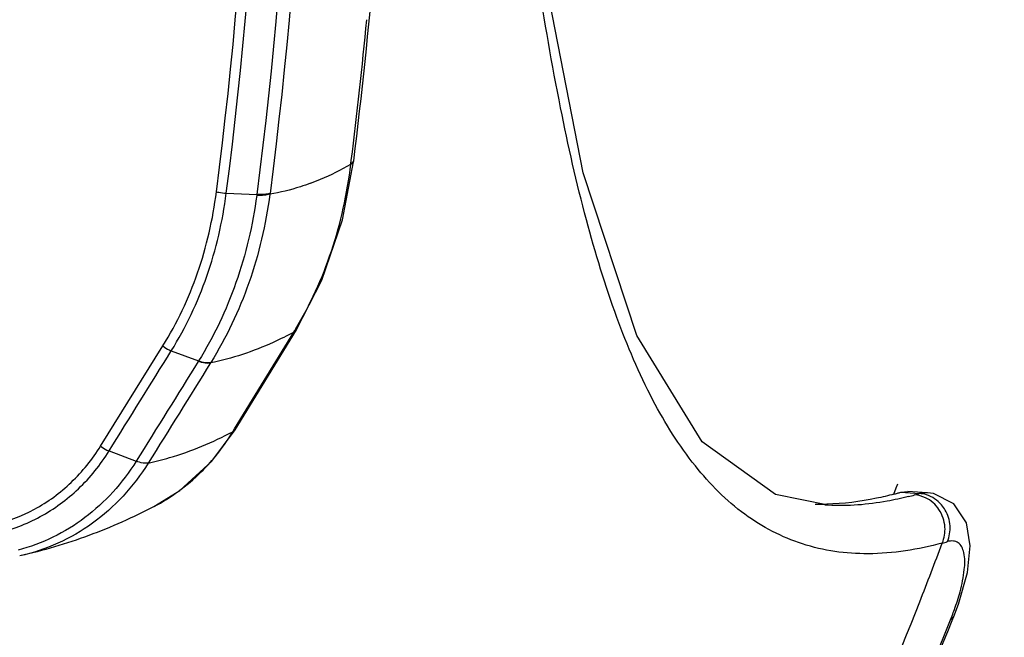
# Model space of a CAD drawing. Units: inches. Extents: x 5 to 297, y -205 to -5.
# Drawn here: x 72 to 76, y -168 to -165 of the extents above; entities that cross this region are included whole.
import ezdxf

# ---------------------------------------------------------------- set-up
doc = ezdxf.new("R2010")
doc.units = ezdxf.units.IN
doc.header["$MEASUREMENT"] = 0
doc.layers.add('Ebene 1', color=7, linetype='Continuous')

# ---------------------------------------------------------------- blocks, each defined once
blk = doc.blocks.new('block 3832')
at = {"layer": 'Ebene 1', "color": 7, "lineweight": 25, "true_color": 0xffffff}
blk.add_lwpolyline([(72.2693, -167.4053), (72.2685, -167.4055)], dxfattribs=at)
blk = doc.blocks.new('block 3912')
at = {"layer": 'Ebene 1', "color": 7, "lineweight": 25, "true_color": 0xffffff}
blk.add_lwpolyline([(75.684, -167.1583), (75.7124, -167.1548)], dxfattribs=at)
blk = doc.blocks.new('block 3913')
at = {"layer": 'Ebene 1', "color": 7, "lineweight": 25, "true_color": 0xffffff}
blk.add_lwpolyline([(75.7868, -167.16), (75.7569, -167.1634)], dxfattribs=at)
blk = doc.blocks.new('block 4032')
at = {"layer": 'Ebene 1', "color": 7, "lineweight": 25, "true_color": 0xffffff}
blk.add_lwpolyline([(73.0693, -165.9985), (73.1877, -166.0037)], dxfattribs=at)
blk = doc.blocks.new('block 4033')
at = {"layer": 'Ebene 1', "color": 7, "lineweight": 25, "true_color": 0xffffff}
blk.add_lwpolyline([(75.403, -167.209), (75.3896, -167.2082)], dxfattribs=at)
blk = doc.blocks.new('block 4034')
at = {"layer": 'Ebene 1', "color": 7, "lineweight": 25, "true_color": 0xffffff}
blk.add_lwpolyline([(75.7875, -167.16), (75.7868, -167.16)], dxfattribs=at)
blk = doc.blocks.new('block 4061')
at = {"layer": 'Ebene 1', "color": 7, "lineweight": 25, "true_color": 0xffffff}
blk.add_lwpolyline([(75.684, -167.1583), (75.7569, -167.1634)], dxfattribs=at)
blk = doc.blocks.new('block 4062')
at = {"layer": 'Ebene 1', "color": 7, "lineweight": 25, "true_color": 0xffffff}
blk.add_lwpolyline([(75.7107, -167.1547), (75.7862, -167.1599)], dxfattribs=at)
blk = doc.blocks.new('block 4297')
at = {"layer": 'Ebene 1', "color": 7, "lineweight": 25, "true_color": 0xffffff}
blk.add_lwpolyline([(75.8111, -167.1633), (75.7868, -167.16)], dxfattribs=at)
blk = doc.blocks.new('block 4298')
at = {"layer": 'Ebene 1', "color": 7, "lineweight": 25, "true_color": 0xffffff}
blk.add_lwpolyline([(75.4029, -167.209), (75.1986, -167.1667), (74.9135, -166.9623), (74.6606, -166.5501), (74.4524, -165.9188), (74.2903, -165.084), (74.1663, -164.071), (74.0707, -162.9116), (73.9954, -161.6378), (73.9362, -160.286), (73.8934, -158.8966), (73.872, -157.5125), (73.8808, -156.1746), (73.9323, -154.923), (74.0406, -153.7961), (74.219, -152.8281), (74.4758, -152.0488), (74.8087, -151.4799)], dxfattribs=at)
blk = doc.blocks.new('block 4662')
at = {"layer": 'Ebene 1', "color": 7, "lineweight": 25, "true_color": 0xffffff}
blk.add_lwpolyline([(72.6149, -166.9982), (72.7205, -167.0376)], dxfattribs=at)
blk = doc.blocks.new('block 4663')
at = {"layer": 'Ebene 1', "color": 7, "lineweight": 25, "true_color": 0xffffff}
blk.add_lwpolyline([(72.8563, -166.6097), (72.9618, -166.6491)], dxfattribs=at)
blk = doc.blocks.new('block 4836')
at = {"layer": 'Ebene 1', "color": 7, "lineweight": 25, "true_color": 0xffffff}
blk.add_lwpolyline([(75.8897, -167.2034), (75.8111, -167.1633)], dxfattribs=at)
blk = doc.blocks.new('block 5195')
at = {"layer": 'Ebene 1', "color": 7, "lineweight": 25, "true_color": 0xffffff}
blk.add_lwpolyline([(75.9382, -167.2767), (75.8897, -167.2034)], dxfattribs=at)
blk = doc.blocks.new('block 5322')
at = {"layer": 'Ebene 1', "color": 7, "lineweight": 25, "true_color": 0xffffff}
blk.add_lwpolyline([(75.9424, -167.4702), (75.9533, -167.366), (75.9382, -167.2767)], dxfattribs=at)
blk = doc.blocks.new('block 5323')
at = {"layer": 'Ebene 1', "color": 7, "lineweight": 25, "true_color": 0xffffff}
blk.add_lwpolyline([(73.5628, -165.876), (73.5631, -165.8729)], dxfattribs=at)
blk = doc.blocks.new('block 5324')
at = {"layer": 'Ebene 1', "color": 7, "lineweight": 25, "true_color": 0xffffff}
blk.add_lwpolyline([(73.5197, -166.1021), (73.5628, -165.876)], dxfattribs=at)
blk = doc.blocks.new('block 5330')
at = {"layer": 'Ebene 1', "color": 7, "lineweight": 25, "true_color": 0xffffff}
blk.add_lwpolyline([(73.3412, -166.5276), (73.4402, -166.3353), (73.5197, -166.1021)], dxfattribs=at)
blk = doc.blocks.new('block 5331')
at = {"layer": 'Ebene 1', "color": 7, "lineweight": 25, "true_color": 0xffffff}
blk.add_lwpolyline([(73.3412, -166.5277), (73.3412, -166.5276)], dxfattribs=at)
blk = doc.blocks.new('block 5332')
at = {"layer": 'Ebene 1', "color": 7, "lineweight": 25, "true_color": 0xffffff}
blk.add_lwpolyline([(73.1037, -166.9157), (73.1837, -166.785), (73.3412, -166.5277)], dxfattribs=at)
blk = doc.blocks.new('block 5333')
at = {"layer": 'Ebene 1', "color": 7, "lineweight": 25, "true_color": 0xffffff}
blk.add_lwpolyline([(73.0138, -167.0375), (73.1037, -166.9156)], dxfattribs=at)
blk = doc.blocks.new('block 5344')
at = {"layer": 'Ebene 1', "color": 7, "lineweight": 25, "true_color": 0xffffff}
blk.add_lwpolyline([(72.7891, -167.2137), (72.8897, -167.1511), (73.0138, -167.0375)], dxfattribs=at)
blk = doc.blocks.new('block 5345')
at = {"layer": 'Ebene 1', "color": 7, "lineweight": 25, "true_color": 0xffffff}
blk.add_lwpolyline([(72.7892, -167.2137), (72.79, -167.2133)], dxfattribs=at)
blk = doc.blocks.new('block 5359')
at = {"layer": 'Ebene 1', "color": 7, "lineweight": 25, "true_color": 0xffffff}
blk.add_lwpolyline([(75.9076, -167.5929), (75.9424, -167.4702)], dxfattribs=at)
blk = doc.blocks.new('block 5360')
at = {"layer": 'Ebene 1', "color": 7, "lineweight": 25, "true_color": 0xffffff}
blk.add_lwpolyline([(75.8897, -167.6403), (75.9076, -167.5929)], dxfattribs=at)
blk = doc.blocks.new('block 5361')
at = {"layer": 'Ebene 1', "color": 7, "lineweight": 25, "true_color": 0xffffff}
blk.add_lwpolyline([(75.8897, -167.6403), (75.8897, -167.6402)], dxfattribs=at)
blk = doc.blocks.new('block 5362')
at = {"layer": 'Ebene 1', "color": 7, "lineweight": 25, "true_color": 0xffffff}
blk.add_lwpolyline([(75.8768, -167.6528), (75.8897, -167.6403)], dxfattribs=at)
blk = doc.blocks.new('block 8562')
at = {"layer": 'Ebene 1', "color": 7, "lineweight": 25, "true_color": 0xffffff}
blk.add_open_spline([(73.5631, -165.8729), (73.6276, -165.359), (73.6704, -164.8425), (73.6913, -164.325)], degree=3, dxfattribs=at)
blk = doc.blocks.new('block 8593')
at = {"layer": 'Ebene 1', "color": 7, "lineweight": 25, "true_color": 0xffffff}
blk.add_open_spline([(73.5539, -165.8719), (73.5767, -165.69), (73.5967, -165.5077), (73.6139, -165.3252)], degree=3, dxfattribs=at)
blk = doc.blocks.new('block 8614')
at = {"layer": 'Ebene 1', "color": 7, "lineweight": 25, "true_color": 0xffffff}
blk.add_open_spline([(75.7573, -167.5831), (75.7869, -167.5074), (75.8161, -167.4315), (75.8448, -167.3555)], degree=3, dxfattribs=at)
blk = doc.blocks.new('block 8615')
at = {"layer": 'Ebene 1', "color": 7, "lineweight": 25, "true_color": 0xffffff}
blk.add_open_spline([(74.7911, -169.8886), (75.2048, -169.1696), (75.5676, -168.4225), (75.8768, -167.6528)], degree=3, dxfattribs=at)
blk = doc.blocks.new('block 8852')
at = {"layer": 'Ebene 1', "color": 7, "lineweight": 25, "true_color": 0xffffff}
blk.add_open_spline([(73.3327, -166.5351), (73.3341, -166.5327), (73.3356, -166.5303), (73.337, -166.5279)], degree=3, dxfattribs=at)
blk = doc.blocks.new('block 8860')
at = {"layer": 'Ebene 1', "color": 7, "lineweight": 25, "true_color": 0xffffff}
blk.add_open_spline([(72.9722, -167.0795), (72.9817, -167.0701), (72.991, -167.0604), (72.9999, -167.0505)], degree=3, dxfattribs=at)
blk = doc.blocks.new('block 8863')
at = {"layer": 'Ebene 1', "color": 7, "lineweight": 25, "true_color": 0xffffff}
blk.add_open_spline([(72.8829, -167.1557), (72.9146, -167.1326), (72.9444, -167.1071), (72.9722, -167.0795)], degree=3, dxfattribs=at)
blk = doc.blocks.new('block 8864')
at = {"layer": 'Ebene 1', "color": 7, "lineweight": 25, "true_color": 0xffffff}
blk.add_open_spline([(72.79, -167.2133), (72.8223, -167.1964), (72.8533, -167.1771), (72.8829, -167.1557)], degree=3, dxfattribs=at)
blk = doc.blocks.new('block 8883')
at = {"layer": 'Ebene 1', "color": 7, "lineweight": 25, "true_color": 0xffffff}
blk.add_lwpolyline([(73.1037, -166.9155), (73.1037, -166.9155)], dxfattribs=at)
blk = doc.blocks.new('block 8884')
at = {"layer": 'Ebene 1', "color": 7, "lineweight": 25, "true_color": 0xffffff}
blk.add_lwpolyline([(73.3406, -166.5287), (73.3406, -166.5287)], dxfattribs=at)
blk = doc.blocks.new('block 8925')
at = {"layer": 'Ebene 1', "color": 7, "lineweight": 25, "true_color": 0xffffff}
blk.add_open_spline([(75.8448, -167.3555), (75.8515, -167.3537), (75.8582, -167.3518), (75.8648, -167.3499)], degree=3, dxfattribs=at)
blk = doc.blocks.new('block 8926')
at = {"layer": 'Ebene 1', "color": 7, "lineweight": 25, "true_color": 0xffffff}
blk.add_open_spline([(75.6705, -167.1621), (75.675, -167.1609), (75.6795, -167.1596), (75.684, -167.1583)], degree=3, dxfattribs=at)
blk = doc.blocks.new('block 8927')
at = {"layer": 'Ebene 1', "color": 7, "lineweight": 25, "true_color": 0xffffff}
blk.add_open_spline([(75.7471, -167.1662), (75.7504, -167.1653), (75.7536, -167.1643), (75.7569, -167.1634)], degree=3, dxfattribs=at)
blk = doc.blocks.new('block 8928')
at = {"layer": 'Ebene 1', "color": 7, "lineweight": 25, "true_color": 0xffffff}
blk.add_open_spline([(75.7374, -167.1689), (75.7406, -167.168), (75.7439, -167.1671), (75.7471, -167.1662)], degree=3, dxfattribs=at)
blk = doc.blocks.new('block 8929')
at = {"layer": 'Ebene 1', "color": 7, "lineweight": 25, "true_color": 0xffffff}
blk.add_open_spline([(75.657, -167.1657), (75.6615, -167.1646), (75.666, -167.1634), (75.6705, -167.1621)], degree=3, dxfattribs=at)
blk = doc.blocks.new('block 8930')
at = {"layer": 'Ebene 1', "color": 7, "lineweight": 25, "true_color": 0xffffff}
blk.add_open_spline([(75.7129, -167.1753), (75.7211, -167.1732), (75.7292, -167.1711), (75.7374, -167.1689)], degree=3, dxfattribs=at)
blk = doc.blocks.new('block 8931')
at = {"layer": 'Ebene 1', "color": 7, "lineweight": 25, "true_color": 0xffffff}
blk.add_open_spline([(75.8768, -167.6528), (75.8789, -167.6476), (75.881, -167.6424), (75.883, -167.6371)], degree=3, dxfattribs=at)
blk = doc.blocks.new('block 8932')
at = {"layer": 'Ebene 1', "color": 7, "lineweight": 25, "true_color": 0xffffff}
blk.add_open_spline([(75.3523, -167.2047), (75.3671, -167.2051), (75.382, -167.2051), (75.3968, -167.2047)], degree=3, dxfattribs=at)
blk = doc.blocks.new('block 14042')
at = {"layer": 'Ebene 1', "color": 7, "lineweight": 25, "true_color": 0xffffff}
blk.add_open_spline([(72.79, -167.2133), (72.7078, -167.2562), (72.623, -167.2941), (72.536, -167.3263), (72.4489, -167.3586), (72.3597, -167.3851), (72.2692, -167.4053)], degree=3, knots=[0, 0, 0, 0, 1, 1, 1, 2, 2, 2, 2], dxfattribs=at)
blk = doc.blocks.new('block 14089')
at = {"layer": 'Ebene 1', "color": 7, "lineweight": 25, "true_color": 0xffffff}
blk.add_open_spline([(73.3959, -165.9596), (73.3829, -165.9645), (73.3698, -165.969), (73.3566, -165.9733), (73.3179, -165.9857), (73.2784, -165.9955), (73.2384, -166.0024)], degree=3, knots=[0, 0, 0, 0, 1, 1, 1, 2, 2, 2, 2], dxfattribs=at)
blk = doc.blocks.new('block 14090')
at = {"layer": 'Ebene 1', "color": 7, "lineweight": 25, "true_color": 0xffffff}
blk.add_lwpolyline([(73.2388, -165.9992), (73.2384, -166.0024)], dxfattribs=at)
blk = doc.blocks.new('block 14091')
at = {"layer": 'Ebene 1', "color": 7, "lineweight": 25, "true_color": 0xffffff}
blk.add_open_spline([(72.9911, -159.7879), (73.2016, -160.8151), (73.3306, -161.8608), (73.3725, -162.9104), (73.4136, -163.9419), (73.3705, -164.9771), (73.2388, -165.9992)], degree=3, knots=[0, 0, 0, 0, 1, 1, 1, 2, 2, 2, 2], dxfattribs=at)
blk = doc.blocks.new('block 14115')
at = {"layer": 'Ebene 1', "color": 7, "lineweight": 25, "true_color": 0xffffff}
blk.add_lwpolyline([(73.5522, -165.8858), (73.5526, -165.8826)], dxfattribs=at)
blk = doc.blocks.new('block 14116')
at = {"layer": 'Ebene 1', "color": 7, "lineweight": 25, "true_color": 0xffffff}
blk.add_open_spline([(73.3959, -165.9596), (73.4091, -165.9547), (73.4222, -165.9495), (73.4351, -165.9441), (73.4753, -165.9271), (73.5144, -165.9075), (73.5522, -165.8858)], degree=3, knots=[0, 0, 0, 0, 1, 1, 1, 2, 2, 2, 2], dxfattribs=at)
blk = doc.blocks.new('block 14144')
at = {"layer": 'Ebene 1', "color": 7, "lineweight": 25, "true_color": 0xffffff}
blk.add_lwpolyline([(73.5526, -165.8826), (73.5539, -165.8719)], dxfattribs=at)
blk = doc.blocks.new('block 14252')
at = {"layer": 'Ebene 1', "color": 7, "lineweight": 25, "true_color": 0xffffff}
blk.add_open_spline([(72.7671, -167.045), (72.7385, -167.0906), (72.7058, -167.1337), (72.6692, -167.1733), (72.6333, -167.212), (72.5937, -167.2472), (72.551, -167.2781), (72.5089, -167.3086), (72.4638, -167.3349), (72.4164, -167.3563), (72.3691, -167.3776), (72.3197, -167.3941), (72.2693, -167.4053)], degree=3, knots=[0, 0, 0, 0, 1, 1, 1, 2, 2, 2, 3, 3, 3, 4, 4, 4, 4], dxfattribs=at)
blk = doc.blocks.new('block 14253')
at = {"layer": 'Ebene 1', "color": 7, "lineweight": 25, "true_color": 0xffffff}
blk.add_open_spline([(72.7671, -167.045), (72.7948, -167.0391), (72.8222, -167.032), (72.8494, -167.0241), (72.9344, -166.9991), (73.0167, -166.9646), (73.0949, -166.9233)], degree=3, knots=[0, 0, 0, 0, 1, 1, 1, 2, 2, 2, 2], dxfattribs=at)
blk = doc.blocks.new('block 14289')
at = {"layer": 'Ebene 1', "color": 7, "lineweight": 25, "true_color": 0xffffff}
blk.add_lwpolyline([(73.1877, -166.0037), (73.1873, -166.0068)], dxfattribs=at)
blk = doc.blocks.new('block 14290')
at = {"layer": 'Ebene 1', "color": 7, "lineweight": 25, "true_color": 0xffffff}
blk.add_open_spline([(73.1873, -166.0068), (73.172, -166.1218), (73.1453, -166.2355), (73.1068, -166.3453), (73.0695, -166.4515), (73.0211, -166.5539), (72.9618, -166.6491)], degree=3, knots=[0, 0, 0, 0, 1, 1, 1, 2, 2, 2, 2], dxfattribs=at)
blk = doc.blocks.new('block 14291')
at = {"layer": 'Ebene 1', "color": 7, "lineweight": 25, "true_color": 0xffffff}
blk.add_open_spline([(72.8563, -166.6097), (72.9126, -166.519), (72.9586, -166.4216), (72.9938, -166.3205), (73.0302, -166.2161), (73.0551, -166.1078), (73.0693, -165.9985)], degree=3, knots=[0, 0, 0, 0, 1, 1, 1, 2, 2, 2, 2], dxfattribs=at)
blk = doc.blocks.new('block 14292')
at = {"layer": 'Ebene 1', "color": 7, "lineweight": 25, "true_color": 0xffffff}
blk.add_open_spline([(72.9404, -159.8022), (73.1506, -160.8278), (73.2794, -161.8719), (73.3211, -162.9197), (73.3622, -163.9496), (73.3191, -164.9832), (73.1877, -166.0037)], degree=3, knots=[0, 0, 0, 0, 1, 1, 1, 2, 2, 2, 2], dxfattribs=at)
blk = doc.blocks.new('block 14293')
at = {"layer": 'Ebene 1', "color": 7, "lineweight": 25, "true_color": 0xffffff}
blk.add_open_spline([(73.0693, -165.9985), (73.2001, -164.9832), (73.2429, -163.955), (73.2021, -162.9305), (73.1605, -161.8881), (73.0323, -160.8494), (72.8233, -159.8291)], degree=3, knots=[0, 0, 0, 0, 1, 1, 1, 2, 2, 2, 2], dxfattribs=at)
blk = doc.blocks.new('block 14341')
at = {"layer": 'Ebene 1', "color": 7, "lineweight": 25, "true_color": 0xffffff}
blk.add_open_spline([(72.7205, -167.0376), (72.6939, -167.08), (72.6636, -167.1203), (72.6299, -167.1575), (72.5968, -167.1939), (72.5604, -167.2272), (72.5212, -167.2568), (72.4825, -167.2859), (72.441, -167.3114), (72.3974, -167.3325), (72.354, -167.3536), (72.3085, -167.3705), (72.262, -167.3827)], degree=3, knots=[0, 0, 0, 0, 1, 1, 1, 2, 2, 2, 3, 3, 3, 4, 4, 4, 4], dxfattribs=at)
blk = doc.blocks.new('block 14343')
at = {"layer": 'Ebene 1', "color": 7, "lineweight": 25, "true_color": 0xffffff}
blk.add_open_spline([(71.995, -167.3347), (72.0562, -167.3371), (72.118, -167.3313), (72.1779, -167.3174), (72.2372, -167.3037), (72.2946, -167.2819), (72.3481, -167.2529), (72.402, -167.2236), (72.4519, -167.1869), (72.4964, -167.1445), (72.5419, -167.101), (72.5818, -167.0516), (72.6149, -166.9982)], degree=3, knots=[0, 0, 0, 0, 1, 1, 1, 2, 2, 2, 3, 3, 3, 4, 4, 4, 4], dxfattribs=at)
blk = doc.blocks.new('block 14344')
at = {"layer": 'Ebene 1', "color": 7, "lineweight": 25, "true_color": 0xffffff}
blk.add_lwpolyline([(72.9618, -166.6491), (72.9607, -166.6508)], dxfattribs=at)
blk = doc.blocks.new('block 14345')
at = {"layer": 'Ebene 1', "color": 7, "lineweight": 25, "true_color": 0xffffff}
blk.add_open_spline([(72.9607, -166.6508), (72.8807, -166.7797), (72.8006, -166.9086), (72.7205, -167.0376)], degree=3, dxfattribs=at)
blk = doc.blocks.new('block 14346')
at = {"layer": 'Ebene 1', "color": 7, "lineweight": 25, "true_color": 0xffffff}
blk.add_open_spline([(72.6149, -166.9982), (72.6954, -166.8687), (72.7758, -166.7392), (72.8563, -166.6097)], degree=3, dxfattribs=at)
blk = doc.blocks.new('block 14351')
at = {"layer": 'Ebene 1', "color": 7, "lineweight": 25, "true_color": 0xffffff}
blk.add_open_spline([(72.9999, -167.0505), (73.0088, -167.0408), (73.0174, -167.0309), (73.0257, -167.0207), (73.0511, -166.99), (73.0742, -166.9573), (73.0949, -166.9233)], degree=3, knots=[0, 0, 0, 0, 1, 1, 1, 2, 2, 2, 2], dxfattribs=at)
blk = doc.blocks.new('block 14366')
at = {"layer": 'Ebene 1', "color": 7, "lineweight": 25, "true_color": 0xffffff}
blk.add_open_spline([(73.0312, -165.9926), (73.0342, -165.9935), (73.0372, -165.9942), (73.0402, -165.9948), (73.0498, -165.9968), (73.0595, -165.998), (73.0693, -165.9985)], degree=3, knots=[0, 0, 0, 0, 1, 1, 1, 2, 2, 2, 2], dxfattribs=at)
blk = doc.blocks.new('block 14367')
at = {"layer": 'Ebene 1', "color": 7, "lineweight": 25, "true_color": 0xffffff}
blk.add_open_spline([(72.8236, -166.5906), (72.831, -166.5967), (72.8392, -166.6019), (72.8478, -166.6061), (72.8506, -166.6074), (72.8534, -166.6086), (72.8563, -166.6097)], degree=3, knots=[0, 0, 0, 0, 1, 1, 1, 2, 2, 2, 2], dxfattribs=at)
blk = doc.blocks.new('block 14368')
at = {"layer": 'Ebene 1', "color": 7, "lineweight": 25, "true_color": 0xffffff}
blk.add_open_spline([(72.5821, -166.9791), (72.5895, -166.9852), (72.5977, -166.9905), (72.6064, -166.9946), (72.6091, -166.9959), (72.612, -166.9972), (72.6149, -166.9982)], degree=3, knots=[0, 0, 0, 0, 1, 1, 1, 2, 2, 2, 2], dxfattribs=at)
blk = doc.blocks.new('block 14397')
at = {"layer": 'Ebene 1', "color": 7, "lineweight": 25, "true_color": 0xffffff}
blk.add_open_spline([(73.0949, -166.9233), (73.0959, -166.9228), (73.0968, -166.9223), (73.0977, -166.9217), (73.1001, -166.9202), (73.1022, -166.9181), (73.1037, -166.9156)], degree=3, knots=[0, 0, 0, 0, 1, 1, 1, 2, 2, 2, 2], dxfattribs=at)
blk = doc.blocks.new('block 14398')
at = {"layer": 'Ebene 1', "color": 7, "lineweight": 25, "true_color": 0xffffff}
blk.add_open_spline([(73.0957, -166.9219), (73.0965, -166.9216), (73.0973, -166.9211), (73.0981, -166.9206), (73.1003, -166.9193), (73.1022, -166.9176), (73.1037, -166.9155)], degree=3, knots=[0, 0, 0, 0, 1, 1, 1, 2, 2, 2, 2], dxfattribs=at)
blk = doc.blocks.new('block 14399')
at = {"layer": 'Ebene 1', "color": 7, "lineweight": 25, "true_color": 0xffffff}
blk.add_open_spline([(73.3317, -166.5367), (73.3326, -166.5363), (73.3335, -166.5358), (73.3343, -166.5353), (73.3367, -166.5337), (73.3387, -166.5317), (73.3402, -166.5293)], degree=3, knots=[0, 0, 0, 0, 1, 1, 1, 2, 2, 2, 2], dxfattribs=at)
blk = doc.blocks.new('block 14400')
at = {"layer": 'Ebene 1', "color": 7, "lineweight": 25, "true_color": 0xffffff}
blk.add_open_spline([(73.3327, -166.5351), (73.3335, -166.5347), (73.3343, -166.5343), (73.335, -166.5338), (73.3372, -166.5324), (73.3391, -166.5307), (73.3406, -166.5287)], degree=3, knots=[0, 0, 0, 0, 1, 1, 1, 2, 2, 2, 2], dxfattribs=at)
blk = doc.blocks.new('block 14401')
at = {"layer": 'Ebene 1', "color": 7, "lineweight": 25, "true_color": 0xffffff}
blk.add_open_spline([(73.5522, -165.8858), (73.5537, -165.8852), (73.5551, -165.8846), (73.5565, -165.8837), (73.5594, -165.8819), (73.5623, -165.8793), (73.5628, -165.876)], degree=3, knots=[0, 0, 0, 0, 1, 1, 1, 2, 2, 2, 2], dxfattribs=at)
blk = doc.blocks.new('block 14402')
at = {"layer": 'Ebene 1', "color": 7, "lineweight": 25, "true_color": 0xffffff}
blk.add_open_spline([(73.5526, -165.8826), (73.5537, -165.8822), (73.5548, -165.8817), (73.5559, -165.8811), (73.5584, -165.8798), (73.5609, -165.878), (73.5622, -165.8756)], degree=3, knots=[0, 0, 0, 0, 1, 1, 1, 2, 2, 2, 2], dxfattribs=at)
blk = doc.blocks.new('block 14403')
at = {"layer": 'Ebene 1', "color": 7, "lineweight": 25, "true_color": 0xffffff}
blk.add_open_spline([(73.5622, -165.8756), (73.5627, -165.8748), (73.563, -165.8739), (73.5631, -165.8729)], degree=3, dxfattribs=at)
blk = doc.blocks.new('block 14423')
at = {"layer": 'Ebene 1', "color": 7, "lineweight": 25, "true_color": 0xffffff}
blk.add_open_spline([(73.2388, -165.9992), (73.2318, -166.0016), (73.2244, -166.0026), (73.217, -166.0032), (73.2072, -166.004), (73.1975, -166.0041), (73.1877, -166.0036)], degree=3, knots=[0, 0, 0, 0, 1, 1, 1, 2, 2, 2, 2], dxfattribs=at)
blk = doc.blocks.new('block 14424')
at = {"layer": 'Ebene 1', "color": 7, "lineweight": 25, "true_color": 0xffffff}
blk.add_open_spline([(73.2384, -166.0024), (73.2314, -166.0048), (73.224, -166.0058), (73.2166, -166.0064), (73.2068, -166.0072), (73.197, -166.0073), (73.1873, -166.0068)], degree=3, knots=[0, 0, 0, 0, 1, 1, 1, 2, 2, 2, 2], dxfattribs=at)
blk = doc.blocks.new('block 14425')
at = {"layer": 'Ebene 1', "color": 7, "lineweight": 25, "true_color": 0xffffff}
blk.add_open_spline([(73.0093, -166.6552), (73.0026, -166.6571), (72.9954, -166.657), (72.9883, -166.6561), (72.9792, -166.6549), (72.9703, -166.6524), (72.9617, -166.6492)], degree=3, knots=[0, 0, 0, 0, 1, 1, 1, 2, 2, 2, 2], dxfattribs=at)
blk = doc.blocks.new('block 14426')
at = {"layer": 'Ebene 1', "color": 7, "lineweight": 25, "true_color": 0xffffff}
blk.add_open_spline([(73.0083, -166.6569), (73.0016, -166.6587), (72.9943, -166.6586), (72.9873, -166.6577), (72.9781, -166.6565), (72.9693, -166.654), (72.9607, -166.6508)], degree=3, knots=[0, 0, 0, 0, 1, 1, 1, 2, 2, 2, 2], dxfattribs=at)
blk = doc.blocks.new('block 14427')
at = {"layer": 'Ebene 1', "color": 7, "lineweight": 25, "true_color": 0xffffff}
blk.add_open_spline([(72.7671, -167.045), (72.7605, -167.0466), (72.7535, -167.0462), (72.7467, -167.0451), (72.7376, -167.0436), (72.729, -167.0409), (72.7205, -167.0375)], degree=3, knots=[0, 0, 0, 0, 1, 1, 1, 2, 2, 2, 2], dxfattribs=at)
blk = doc.blocks.new('block 14467')
at = {"layer": 'Ebene 1', "color": 7, "lineweight": 25, "true_color": 0xffffff}
blk.add_open_spline([(73.0312, -165.9926), (73.1617, -164.9795), (73.2045, -163.9535), (73.1637, -162.9311), (73.1223, -161.8909), (72.9944, -160.8544), (72.7857, -159.8362)], degree=3, knots=[0, 0, 0, 0, 1, 1, 1, 2, 2, 2, 2], dxfattribs=at)
blk = doc.blocks.new('block 14468')
at = {"layer": 'Ebene 1', "color": 7, "lineweight": 25, "true_color": 0xffffff}
blk.add_open_spline([(72.8236, -166.5906), (72.8786, -166.5019), (72.9235, -166.4066), (72.9578, -166.3077), (72.9933, -166.2056), (73.0175, -166.0996), (73.0312, -165.9926)], degree=3, knots=[0, 0, 0, 0, 1, 1, 1, 2, 2, 2, 2], dxfattribs=at)
blk = doc.blocks.new('block 14469')
at = {"layer": 'Ebene 1', "color": 7, "lineweight": 25, "true_color": 0xffffff}
blk.add_lwpolyline([(72.5821, -166.9791), (72.8236, -166.5906)], dxfattribs=at)
blk = doc.blocks.new('block 14470')
at = {"layer": 'Ebene 1', "color": 7, "lineweight": 25, "true_color": 0xffffff}
blk.add_open_spline([(71.9864, -167.3028), (72.0452, -167.3051), (72.1047, -167.2996), (72.1622, -167.2863), (72.2193, -167.273), (72.2745, -167.2521), (72.3259, -167.2242), (72.3777, -167.196), (72.4256, -167.1607), (72.4683, -167.1199), (72.5121, -167.078), (72.5504, -167.0304), (72.5821, -166.9791)], degree=3, knots=[0, 0, 0, 0, 1, 1, 1, 2, 2, 2, 3, 3, 3, 4, 4, 4, 4], dxfattribs=at)
blk = doc.blocks.new('block 14491')
at = {"layer": 'Ebene 1', "color": 7, "lineweight": 25, "true_color": 0xffffff}
blk.add_lwpolyline([(73.0957, -166.9219), (73.1014, -166.9126)], dxfattribs=at)
blk = doc.blocks.new('block 14492')
at = {"layer": 'Ebene 1', "color": 7, "lineweight": 25, "true_color": 0xffffff}
blk.add_lwpolyline([(73.1014, -166.9126), (73.3317, -166.5367)], dxfattribs=at)
blk = doc.blocks.new('block 14493')
at = {"layer": 'Ebene 1', "color": 7, "lineweight": 25, "true_color": 0xffffff}
blk.add_lwpolyline([(73.0949, -166.9233), (73.0957, -166.9219)], dxfattribs=at)
blk = doc.blocks.new('block 14494')
at = {"layer": 'Ebene 1', "color": 7, "lineweight": 25, "true_color": 0xffffff}
blk.add_open_spline([(73.0083, -166.6569), (72.9279, -166.7863), (72.8475, -166.9157), (72.7671, -167.045)], degree=3, dxfattribs=at)
blk = doc.blocks.new('block 14499')
at = {"layer": 'Ebene 1', "color": 7, "lineweight": 25, "true_color": 0xffffff}
blk.add_lwpolyline([(73.3317, -166.5367), (73.3327, -166.5351)], dxfattribs=at)
blk = doc.blocks.new('block 14500')
at = {"layer": 'Ebene 1', "color": 7, "lineweight": 25, "true_color": 0xffffff}
blk.add_open_spline([(73.3317, -166.5367), (73.3053, -166.551), (73.2786, -166.5645), (73.2513, -166.5769), (73.1736, -166.6124), (73.0919, -166.64), (73.0083, -166.6569)], degree=3, knots=[0, 0, 0, 0, 1, 1, 1, 2, 2, 2, 2], dxfattribs=at)
blk = doc.blocks.new('block 14501')
at = {"layer": 'Ebene 1', "color": 7, "lineweight": 25, "true_color": 0xffffff}
blk.add_lwpolyline([(73.0093, -166.6552), (73.0083, -166.6569)], dxfattribs=at)
blk = doc.blocks.new('block 14502')
at = {"layer": 'Ebene 1', "color": 7, "lineweight": 25, "true_color": 0xffffff}
blk.add_open_spline([(73.2384, -166.0024), (73.2228, -166.1192), (73.1958, -166.2348), (73.1567, -166.3464), (73.1188, -166.4543), (73.0696, -166.5584), (73.0093, -166.6552)], degree=3, knots=[0, 0, 0, 0, 1, 1, 1, 2, 2, 2, 2], dxfattribs=at)
blk = doc.blocks.new('block 14503')
at = {"layer": 'Ebene 1', "color": 7, "lineweight": 25, "true_color": 0xffffff}
blk.add_lwpolyline([(73.337, -166.5279), (73.338, -166.5262)], dxfattribs=at)
blk = doc.blocks.new('block 14504')
at = {"layer": 'Ebene 1', "color": 7, "lineweight": 25, "true_color": 0xffffff}
blk.add_open_spline([(73.338, -166.5262), (73.3951, -166.4308), (73.4414, -166.3287), (73.4767, -166.223), (73.5133, -166.1135), (73.5382, -166.0001), (73.5522, -165.8858)], degree=3, knots=[0, 0, 0, 0, 1, 1, 1, 2, 2, 2, 2], dxfattribs=at)
blk = doc.blocks.new('block 14977')
at = {"layer": 'Ebene 1', "color": 7, "lineweight": 25, "true_color": 0xffffff}
blk.add_open_spline([(70.929, -140.1568), (72.2346, -140.9154), (73.4463, -141.8459), (74.5339, -142.9), (75.6575, -143.989), (76.6488, -145.2099), (77.4953, -146.5239), (78.3569, -147.8612), (79.0687, -149.2949), (79.6172, -150.7885), (80.1655, -152.2816), (80.5506, -153.8346), (80.7589, -155.4114), (80.9634, -156.9597), (80.9973, -158.5309), (80.8449, -160.0864), (80.6974, -161.5914), (80.3753, -163.0816), (79.8694, -164.504), (79.6236, -165.1952), (79.3344, -165.8705), (79.0012, -166.5237), (78.675, -167.1633), (78.3067, -167.7818), (77.8972, -168.3716), (77.4957, -168.95), (77.0545, -169.5008), (76.5757, -170.0173), (76.1049, -170.525), (75.5976, -170.9995), (75.0587, -171.4332)], degree=3, knots=[0, 0, 0, 0, 1, 1, 1, 2, 2, 2, 3, 3, 3, 4, 4, 4, 5, 5, 5, 6, 6, 6, 7, 7, 7, 8, 8, 8, 9, 9, 9, 10, 10, 10, 10], dxfattribs=at)
blk = doc.blocks.new('block 14981')
at = {"layer": 'Ebene 1', "color": 7, "lineweight": 25, "true_color": 0xffffff}
blk.add_open_spline([(68.495, -176.0021), (69.3136, -175.5801), (70.0936, -175.0785), (70.8203, -174.51), (71.5579, -173.933), (72.2405, -173.287), (72.8608, -172.5862), (73.4946, -171.8702), (74.0633, -171.097), (74.5633, -170.2815), (75.076, -169.4451), (75.5164, -168.5642), (75.8833, -167.656)], degree=3, knots=[0, 0, 0, 0, 1, 1, 1, 2, 2, 2, 3, 3, 3, 4, 4, 4, 4], dxfattribs=at)
blk = doc.blocks.new('block 14982')
at = {"layer": 'Ebene 1', "color": 7, "lineweight": 25, "true_color": 0xffffff}
blk.add_lwpolyline([(75.8833, -167.656), (75.8897, -167.6402)], dxfattribs=at)
blk = doc.blocks.new('block 14983')
at = {"layer": 'Ebene 1', "color": 7, "lineweight": 25, "true_color": 0xffffff}
blk.add_open_spline([(75.8648, -167.3499), (75.8729, -167.3308), (75.8762, -167.309), (75.8747, -167.2882)], degree=3, dxfattribs=at)
blk = doc.blocks.new('block 14984')
at = {"layer": 'Ebene 1', "color": 7, "lineweight": 25, "true_color": 0xffffff}
blk.add_open_spline([(75.8747, -167.2882), (75.8732, -167.2671), (75.8667, -167.2457), (75.856, -167.2273)], degree=3, dxfattribs=at)
blk = doc.blocks.new('block 14985')
at = {"layer": 'Ebene 1', "color": 7, "lineweight": 25, "true_color": 0xffffff}
blk.add_open_spline([(75.856, -167.2273), (75.8519, -167.2202), (75.8472, -167.2135), (75.8419, -167.2072), (75.8265, -167.1892), (75.8056, -167.1749), (75.783, -167.168)], degree=3, knots=[0, 0, 0, 0, 1, 1, 1, 2, 2, 2, 2], dxfattribs=at)
blk = doc.blocks.new('block 14986')
at = {"layer": 'Ebene 1', "color": 7, "lineweight": 25, "true_color": 0xffffff}
blk.add_open_spline([(75.783, -167.168), (75.7745, -167.1655), (75.7657, -167.1639), (75.7569, -167.1634)], degree=3, dxfattribs=at)
blk = doc.blocks.new('block 14990')
at = {"layer": 'Ebene 1', "color": 7, "lineweight": 25, "true_color": 0xffffff}
blk.add_open_spline([(75.883, -167.6371), (75.886, -167.6292), (75.889, -167.6212), (75.8919, -167.6132), (75.9, -167.5905), (75.9074, -167.5676), (75.9136, -167.5444)], degree=3, knots=[0, 0, 0, 0, 1, 1, 1, 2, 2, 2, 2], dxfattribs=at)
blk = doc.blocks.new('block 14991')
at = {"layer": 'Ebene 1', "color": 7, "lineweight": 25, "true_color": 0xffffff}
blk.add_open_spline([(75.9136, -167.5444), (75.9212, -167.5161), (75.927, -167.4872), (75.9302, -167.4582), (75.9325, -167.4364), (75.9334, -167.4146), (75.928, -167.3923), (75.9245, -167.3774), (75.9181, -167.3622), (75.906, -167.3541), (75.9007, -167.3505), (75.8942, -167.3482), (75.8877, -167.3475), (75.88, -167.3466), (75.8722, -167.3478), (75.8648, -167.3499)], degree=3, knots=[0, 0, 0, 0, 1, 1, 1, 2, 2, 2, 3, 3, 3, 4, 4, 4, 5, 5, 5, 5], dxfattribs=at)
blk = doc.blocks.new('block 14994')
at = {"layer": 'Ebene 1', "color": 7, "lineweight": 25, "true_color": 0xffffff}
blk.add_open_spline([(75.7129, -167.1753), (75.686, -167.1821), (75.6589, -167.188), (75.6316, -167.193), (75.5563, -167.2067), (75.4792, -167.2131), (75.4029, -167.209)], degree=3, knots=[0, 0, 0, 0, 1, 1, 1, 2, 2, 2, 2], dxfattribs=at)
blk = doc.blocks.new('block 14995')
at = {"layer": 'Ebene 1', "color": 7, "lineweight": 25, "true_color": 0xffffff}
blk.add_lwpolyline([(75.657, -167.1657), (75.6661, -167.1414)], dxfattribs=at)
blk = doc.blocks.new('block 14996')
at = {"layer": 'Ebene 1', "color": 7, "lineweight": 25, "true_color": 0xffffff}
blk.add_lwpolyline([(75.6661, -167.1414), (75.672, -167.1256)], dxfattribs=at)
blk = doc.blocks.new('block 14997')
at = {"layer": 'Ebene 1', "color": 7, "lineweight": 25, "true_color": 0xffffff}
blk.add_open_spline([(75.657, -167.1657), (75.6347, -167.1717), (75.6122, -167.177), (75.5896, -167.1817), (75.5262, -167.1949), (75.4615, -167.2032), (75.3968, -167.2047)], degree=3, knots=[0, 0, 0, 0, 1, 1, 1, 2, 2, 2, 2], dxfattribs=at)
blk = doc.blocks.new('block 14998')
at = {"layer": 'Ebene 1', "color": 7, "lineweight": 25, "true_color": 0xffffff}
blk.add_open_spline([(75.8448, -167.3555), (75.7513, -167.3807), (75.6545, -167.3966), (75.5573, -167.3969), (75.471, -167.3972), (75.3843, -167.3853), (75.3023, -167.3587), (75.2226, -167.3329), (75.1473, -167.2934), (75.0796, -167.2439), (75.0072, -167.1909), (74.9435, -167.1265), (74.8875, -167.0564), (74.8241, -166.977), (74.7704, -166.8904), (74.7232, -166.8006), (74.6691, -166.6975), (74.6237, -166.5902), (74.5836, -166.481), (74.538, -166.3566), (74.4995, -166.2298), (74.4654, -166.1018), (74.4271, -165.9582), (74.3945, -165.8131), (74.3653, -165.6673), (74.2979, -165.3302), (74.2492, -164.9896), (74.2083, -164.6482), (74.1609, -164.2515), (74.1242, -163.8537), (74.0928, -163.4555), (74.0579, -163.0123), (74.0296, -162.5685), (74.0048, -162.1245), (73.9782, -161.6481), (73.9558, -161.1714), (73.9363, -160.6946), (73.916, -160.1999), (73.8989, -159.7051), (73.8853, -159.2102), (73.8716, -158.7127), (73.8614, -158.2151), (73.8564, -157.7175), (73.8515, -157.2323), (73.8516, -156.7471), (73.86, -156.262), (73.8679, -155.8033), (73.8833, -155.3447), (73.9122, -154.8869), (73.9386, -154.468), (73.9763, -154.0498), (74.0349, -153.6338), (74.0866, -153.2671), (74.1545, -152.9021), (74.2548, -152.5458), (74.2993, -152.3878), (74.3502, -152.2315), (74.4103, -152.0787), (74.4652, -151.9392), (74.5278, -151.8027), (74.6008, -151.6717), (74.6673, -151.5525), (74.7425, -151.4379), (74.8288, -151.3319), (74.9083, -151.2343), (74.9972, -151.1439), (75.0956, -151.0659)], degree=3, knots=[0, 0, 0, 0, 1, 1, 1, 2, 2, 2, 3, 3, 3, 4, 4, 4, 5, 5, 5, 6, 6, 6, 7, 7, 7, 8, 8, 8, 9, 9, 9, 10, 10, 10, 11, 11, 11, 12, 12, 12, 13, 13, 13, 14, 14, 14, 15, 15, 15, 16, 16, 16, 17, 17, 17, 18, 18, 18, 19, 19, 19, 20, 20, 20, 21, 21, 21, 22, 22, 22, 22], dxfattribs=at)
blk = doc.blocks.new('block 14999')
at = {"layer": 'Ebene 1', "color": 7, "lineweight": 25, "true_color": 0xffffff}
blk.add_open_spline([(75.8448, -167.3555), (75.853, -167.3363), (75.8564, -167.3146), (75.855, -167.2938)], degree=3, dxfattribs=at)
blk = doc.blocks.new('block 15000')
at = {"layer": 'Ebene 1', "color": 7, "lineweight": 25, "true_color": 0xffffff}
blk.add_open_spline([(75.855, -167.2938), (75.8534, -167.2699), (75.8455, -167.246), (75.832, -167.2257), (75.819, -167.206), (75.8007, -167.1896), (75.7797, -167.1797)], degree=3, knots=[0, 0, 0, 0, 1, 1, 1, 2, 2, 2, 2], dxfattribs=at)
blk = doc.blocks.new('block 15001')
at = {"layer": 'Ebene 1', "color": 7, "lineweight": 25, "true_color": 0xffffff}
blk.add_open_spline([(75.7797, -167.1797), (75.7665, -167.1735), (75.7519, -167.1696), (75.7374, -167.1689)], degree=3, dxfattribs=at)
blk = doc.blocks.new('block 15003')
at = {"layer": 'Ebene 1', "color": 7, "lineweight": 25, "true_color": 0xffffff}
blk.add_open_spline([(68.4925, -176.0006), (69.3017, -175.5682), (70.0715, -175.0576), (70.7876, -174.4814), (71.5151, -173.8962), (72.187, -173.2433), (72.7967, -172.5369), (73.42, -171.8148), (73.9781, -171.0367), (74.4676, -170.2175), (74.9699, -169.377), (75.4001, -168.4932), (75.7573, -167.5831)], degree=3, knots=[0, 0, 0, 0, 1, 1, 1, 2, 2, 2, 3, 3, 3, 4, 4, 4, 4], dxfattribs=at)

msp = doc.modelspace()

# ---------------------------------------------------------------- block references
at = {"layer": 'Ebene 1'}
for name in ['block 14977', 'block 14998', 'block 4298', 'block 14292', 'block 14091', 'block 14467', 'block 14293', 'block 8562', 'block 8593', 'block 14504', 'block 14116', 'block 5324', 'block 14401', 'block 14115', 'block 14144', 'block 14402', 'block 14403', 'block 5323', 'block 14089', 'block 14468', 'block 14291', 'block 14290', 'block 14502', 'block 14366', 'block 4032', 'block 14424', 'block 14289', 'block 14423', 'block 14090', 'block 5330', 'block 14500', 'block 14492', 'block 5332', 'block 14399', 'block 14499', 'block 8852', 'block 14400', 'block 14503', 'block 8884', 'block 5331', 'block 14469', 'block 14367', 'block 14346', 'block 4663', 'block 14345', 'block 14494', 'block 14344', 'block 14426', 'block 14425', 'block 14501', 'block 14253', 'block 14351', 'block 5333', 'block 14397', 'block 14493', 'block 14491', 'block 14398', 'block 8883', 'block 14470', 'block 14343', 'block 14368', 'block 4662', 'block 14341', 'block 14252', 'block 14427', 'block 5344', 'block 8860', 'block 8863', 'block 14996', 'block 8864', 'block 14997', 'block 14995', 'block 8929', 'block 8926', 'block 3912', 'block 4061', 'block 4062', 'block 8928', 'block 8927', 'block 3913', 'block 14986', 'block 14985', 'block 4034', 'block 4297', 'block 4836', 'block 8932', 'block 14994', 'block 8930', 'block 15001', 'block 15000', 'block 5195', 'block 14042', 'block 5345', 'block 4033', 'block 14984', 'block 5322', 'block 14999', 'block 14983', 'block 8614', 'block 8925', 'block 14991', 'block 3832', 'block 5359', 'block 14990', 'block 15003', 'block 5360', 'block 14981', 'block 8615', 'block 8931', 'block 5362', 'block 14982', 'block 5361']:
    msp.add_blockref(name, (0, 0), dxfattribs=at)

doc.saveas('drawing.dxf')
